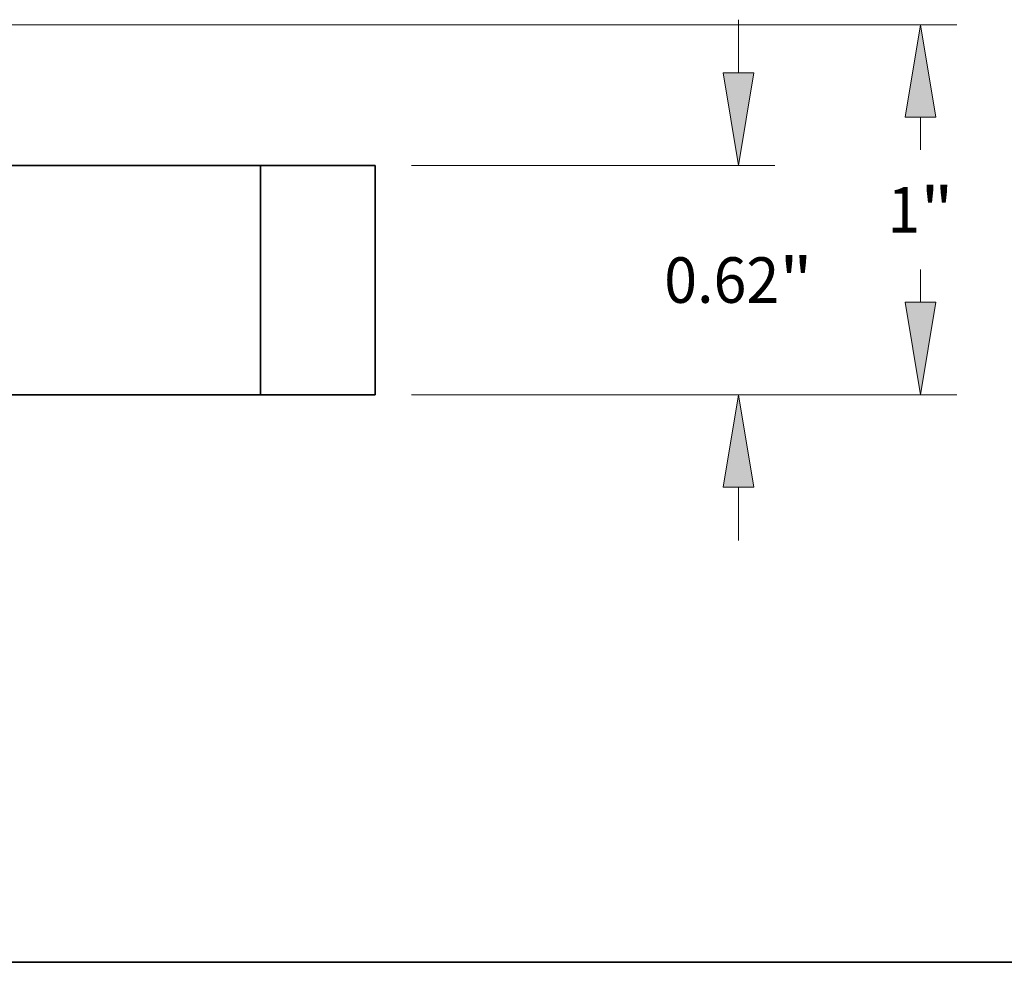
# Model space of a CAD drawing. Extents: x 0 to 10.8, y 0 to 8.2.
# Drawn here: x 4.6 to 6.7, y 0.2 to 2.3 of the extents above; entities that cross this region are included whole.
import ezdxf
from ezdxf.enums import TextEntityAlignment as Align

# ---------------------------------------------------------------- set-up
doc = ezdxf.new("R2010")
doc.units = 0
doc.header["$MEASUREMENT"] = 0
doc.layers.get('0').update_dxf_attribs({"lineweight": 13})
doc.layers.add('1', color=7, linetype='Continuous', lineweight=13)
doc.styles.get("Standard").update_dxf_attribs({"font": 'isocp.shx'})

# ---------------------------------------------------------------- blocks, each defined once
blk = doc.blocks.new('BLOCK18')
at = {"color": 7, "lineweight": 13, "ltscale": 0.003593}
for p, q in [((3.292124, 0.869997), (3.292124, 1.013701)), ((3.292124, -0.393701), (3.292124, -0.249997))]:
    blk.add_line(p, q, dxfattribs=at)
at = {"color": 7, "lineweight": 13, "ltscale": 0.03937}
for p, q in [((2.408425, 0.62), (3.390549, 0.62)), ((2.408425, 0), (3.390549, 0))]:
    blk.add_line(p, q, dxfattribs=at)
for points in [[(3.250458, 0.869997), (3.292124, 0.62), (3.33379, 0.869997)], [(3.33379, -0.249997), (3.292124, 0), (3.250458, -0.249997)]]:
    blk.add_lwpolyline(points, close=True, dxfattribs=at)
for points in [[(3.250458, 0.869997), (3.292124, 0.62), (3.250458, 0.869997), (3.33379, 0.869997)], [(3.33379, -0.249997), (3.292124, 0), (3.33379, -0.249997), (3.250458, -0.249997)]]:
    blk.add_solid(points, dxfattribs=at)
for s, p, p2 in [('0.62', (3.091445, 0.248563), (3.40258, 0.248563)), ('"', (3.40258, 0.248563), (3.492803, 0.248563))]:
    blk.add_text(s, height=0.123031, dxfattribs=at).set_placement(p, p2, align=Align.FIT)
blk = doc.blocks.new('BLOCK19')
at = {"color": 7, "lineweight": 13, "ltscale": 0.03937}
for p, q in [((0.921075, 1), (3.882675, 1)), ((2.408425, 0), (3.882675, 0))]:
    blk.add_line(p, q, dxfattribs=at)
at = {"color": 7, "lineweight": 13, "ltscale": 0.00221}
blk.add_line((3.78425, 0.661595), (3.78425, 0.750003), dxfattribs=at)
at = {"color": 7, "lineweight": 13, "ltscale": 0.002214}
blk.add_line((3.78425, 0.249997), (3.78425, 0.338563), dxfattribs=at)
at = {"color": 7, "lineweight": 13, "ltscale": 0.03937}
for points in [[(3.825916, 0.750003), (3.78425, 1), (3.742584, 0.750003)], [(3.742584, 0.249997), (3.78425, 0), (3.825916, 0.249997)]]:
    blk.add_lwpolyline(points, close=True, dxfattribs=at)
for points in [[(3.825916, 0.750003), (3.78425, 1), (3.825916, 0.750003), (3.742584, 0.750003)], [(3.742584, 0.249997), (3.78425, 0), (3.742584, 0.249997), (3.825916, 0.249997)]]:
    blk.add_solid(points, dxfattribs=at)
for s, p, p2 in [('1', (3.69469, 0.438563), (3.783586, 0.438563)), ('"', (3.783586, 0.438563), (3.873809, 0.438563))]:
    blk.add_text(s, height=0.123031, dxfattribs=at).set_placement(p, p2, align=Align.FIT)
blk = doc.blocks.new('BLOCK23')
at = {"color": 7, "lineweight": 5, "ltscale": 0.00775}
for p, q in [((2, 0.62), (2.31, 0.62)), ((2.31, 0), (2, 0))]:
    blk.add_line(p, q, dxfattribs=at)
at = {"color": 7, "lineweight": 5, "ltscale": 0.0155}
for p, q in [((2, 0), (2, 0.62)), ((2.31, 0.62), (2.31, 0))]:
    blk.add_line(p, q, dxfattribs=at)

msp = doc.modelspace()

# ---------------------------------------------------------------- linework, layer by layer
at = {"color": 7, "lineweight": 35, "ltscale": 0.014082}
for p, q in [((4.5276, 1.9728), (5.0908, 1.9728)), ((4.5276, 1.4768), (5.0908, 1.4768))]:
    msp.add_line(p, q, dxfattribs=at)
at = {"color": 7, "lineweight": 35, "ltscale": 0.0062}
for p, q in [((5.3388, 1.9728), (5.0908, 1.9728)), ((5.3388, 1.4768), (5.0908, 1.4768))]:
    msp.add_line(p, q, dxfattribs=at)
at = {"color": 7, "lineweight": 35, "ltscale": 0.0124}
for p, q in [((5.0908, 1.9728), (5.0908, 1.4768)), ((5.3388, 1.9728), (5.3388, 1.4768))]:
    msp.add_line(p, q, dxfattribs=at)
at = {"layer": '1', "color": 7, "lineweight": 35, "ltscale": 0.03937}
msp.add_line((0.25, 0.25), (10.75, 0.25), dxfattribs=at)

# ---------------------------------------------------------------- block references
at = {"lineweight": 0, "xscale": 0.8, "yscale": 0.8, "zscale": 0.8}
for name in ['BLOCK18', 'BLOCK19', 'BLOCK23']:
    msp.add_blockref(name, (3.4908, 1.4768), dxfattribs=at)

doc.saveas('drawing.dxf')
